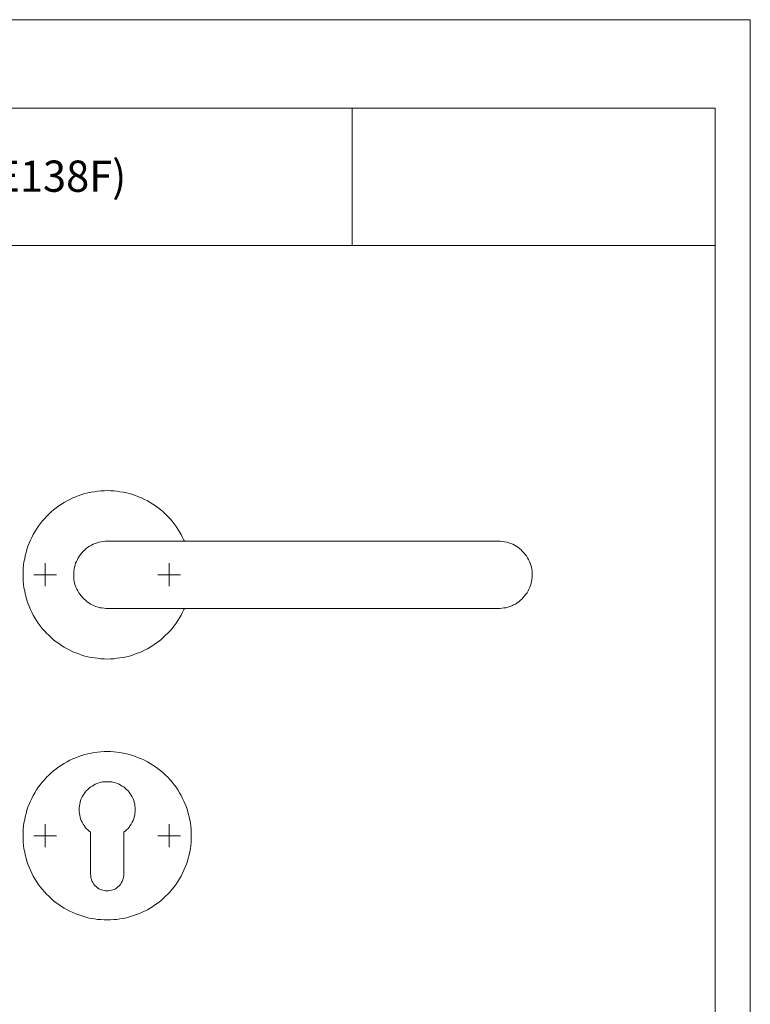
# Model space of a CAD drawing. Units: inches. Extents: x 0 to 420, y 0 to 301.
# Drawn here: x 308 to 420, y 146 to 297 of the extents above; entities that cross this region are included whole.
import ezdxf

# ---------------------------------------------------------------- set-up
doc = ezdxf.new("R2010")
doc.units = ezdxf.units.IN
doc.header["$MEASUREMENT"] = 0
doc.layers.add('Ebene 1', color=7, linetype='Continuous')

# ---------------------------------------------------------------- blocks, each defined once
blk = doc.blocks.new('block 2')
at = {"layer": 'Ebene 1', "color": 7, "lineweight": 9}
for points in [[(333.27, 217.06), (333.2, 217.21), (332.99, 217.63), (332.78, 218.09), (332.53, 218.51), (332.25, 218.93), (332, 219.32), (331.68, 219.75), (331.4, 220.13), (331.08, 220.49), (330.73, 220.87), (330.38, 221.23), (330.02, 221.54), (329.64, 221.86), (329.25, 222.18), (328.86, 222.46), (328.44, 222.74), (328.01, 222.99), (327.59, 223.24), (327.17, 223.48), (326.71, 223.7), (326.25, 223.87), (325.79, 224.05), (325.33, 224.23), (324.84, 224.37), (324.38, 224.47), (323.89, 224.58), (323.39, 224.65), (322.9, 224.72), (322.44, 224.79), (321.94, 224.79), (321.45, 224.83), (320.96, 224.79), (320.46, 224.79), (319.97, 224.72), (319.48, 224.65), (318.98, 224.58), (318.49, 224.47), (318.03, 224.37), (317.54, 224.23), (317.08, 224.05), (316.62, 223.87), (316.16, 223.7), (315.7, 223.48), (315.28, 223.24), (314.85, 222.99), (314.43, 222.74), (314.01, 222.46), (313.62, 222.18), (313.23, 221.86), (312.84, 221.54), (312.49, 221.23), (312.14, 220.87), (311.82, 220.49), (311.47, 220.13), (311.19, 219.75), (310.87, 219.32), (310.62, 218.93), (310.34, 218.51), (310.09, 218.09), (309.88, 217.63), (309.67, 217.21), (309.46, 216.75), (309.28, 216.29), (309.14, 215.79), (309, 215.34), (308.89, 214.84), (308.79, 214.38), (308.68, 213.89), (308.61, 213.4), (308.57, 212.9), (308.54, 212.41), (308.54, 211.91), (308.54, 211.42), (308.57, 210.93), (308.61, 210.43), (308.68, 209.94), (308.79, 209.44), (308.89, 208.99), (309, 208.49), (309.14, 208.03), (309.28, 207.54), (309.46, 207.08), (309.67, 206.62), (309.88, 206.2), (310.09, 205.74), (310.34, 205.32), (310.62, 204.89), (310.87, 204.51), (311.19, 204.08), (311.47, 203.69), (311.82, 203.34), (312.14, 202.95), (312.49, 202.64), (312.84, 202.28), (313.23, 201.97), (313.62, 201.65), (314.01, 201.37), (314.43, 201.08), (314.85, 200.84), (315.28, 200.59), (315.7, 200.34), (316.16, 200.13), (316.62, 199.95), (317.08, 199.78), (317.54, 199.6), (318.03, 199.46), (318.49, 199.35), (318.98, 199.25), (319.48, 199.18), (319.97, 199.11), (320.46, 199.04), (320.96, 199.04), (321.45, 199), (321.94, 199.04), (322.44, 199.04), (322.9, 199.11), (323.39, 199.18), (323.89, 199.25), (324.38, 199.35), (324.84, 199.46), (325.33, 199.6), (325.79, 199.78), (326.25, 199.95), (326.71, 200.13), (327.17, 200.34), (327.59, 200.59), (328.01, 200.84), (328.44, 201.08), (328.86, 201.37), (329.25, 201.65), (329.64, 201.97), (330.02, 202.28), (330.38, 202.64), (330.73, 202.95), (331.08, 203.34), (331.4, 203.69), (331.68, 204.08), (332, 204.51), (332.25, 204.89), (332.53, 205.32), (332.78, 205.74), (332.99, 206.2), (333.2, 206.62), (333.27, 206.76)], [(321.45, 206.76), (321.27, 206.76), (320.96, 206.8), (320.64, 206.83), (320.36, 206.87), (320.04, 206.97), (319.72, 207.05), (319.44, 207.15), (319.16, 207.29), (318.88, 207.43), (318.63, 207.61), (318.35, 207.79), (318.1, 208), (317.89, 208.17), (317.64, 208.42), (317.46, 208.67), (317.25, 208.92), (317.08, 209.16), (316.94, 209.44), (316.79, 209.73), (316.65, 210.01), (316.55, 210.29), (316.44, 210.61), (316.37, 210.89), (316.34, 211.21), (316.3, 211.53), (316.3, 211.84), (316.3, 212.16), (316.3, 212.48), (316.37, 212.76), (316.41, 213.08), (316.51, 213.4), (316.58, 213.68), (316.72, 213.96), (316.87, 214.28), (317.01, 214.52), (317.18, 214.81), (317.36, 215.05), (317.54, 215.3), (317.78, 215.51), (317.99, 215.76), (318.24, 215.94), (318.49, 216.15), (318.73, 216.32), (319.02, 216.46), (319.3, 216.61), (319.58, 216.71), (319.9, 216.82), (320.18, 216.92), (320.5, 216.99), (320.82, 217.03), (321.13, 217.06), (321.45, 217.06)], [(336.44, 217.06), (335.92, 217.06), (335.35, 217.06), (334.82, 217.06), (334.29, 217.06), (333.76, 217.06), (333.23, 217.06), (332.74, 217.06), (332.21, 217.06), (331.68, 217.06), (331.19, 217.06), (330.69, 217.06), (330.2, 217.06), (329.71, 217.06), (329.25, 217.06), (328.79, 217.06), (328.33, 217.06), (327.87, 217.06), (327.45, 217.06), (327.02, 217.06), (326.6, 217.06), (326.21, 217.06), (325.83, 217.06), (325.47, 217.06), (325.08, 217.06), (324.77, 217.06), (324.41, 217.06), (324.1, 217.06), (323.81, 217.06), (323.53, 217.06), (323.29, 217.06), (323.04, 217.06), (322.79, 217.06), (322.58, 217.06), (322.37, 217.06), (322.19, 217.06), (322.05, 217.06), (321.91, 217.06), (321.77, 217.06), (321.66, 217.06), (321.59, 217.06), (321.52, 217.06), (321.49, 217.06), (321.45, 217.06)], [(366.43, 217.06), (336.44, 217.06)], [(381.42, 217.06), (381.42, 217.06), (381.39, 217.06), (381.35, 217.06), (381.28, 217.06), (381.21, 217.06), (381.11, 217.06), (380.96, 217.06), (380.82, 217.06), (380.68, 217.06), (380.51, 217.06), (380.29, 217.06), (380.08, 217.06), (379.84, 217.06), (379.59, 217.06), (379.34, 217.06), (379.06, 217.06), (378.74, 217.06), (378.46, 217.06), (378.11, 217.06), (377.75, 217.06), (377.4, 217.06), (377.05, 217.06), (376.66, 217.06), (376.27, 217.06), (375.85, 217.06), (375.43, 217.06), (375, 217.06), (374.54, 217.06), (374.09, 217.06), (373.63, 217.06), (373.13, 217.06), (372.67, 217.06), (372.18, 217.06), (371.69, 217.06), (371.16, 217.06), (370.66, 217.06), (370.13, 217.06), (369.64, 217.06), (369.11, 217.06), (368.58, 217.06), (368.05, 217.06), (367.49, 217.06), (366.96, 217.06), (366.43, 217.06)], [(381.42, 206.76), (381.6, 206.76), (381.92, 206.8), (382.23, 206.83), (382.52, 206.87), (382.83, 206.97), (383.12, 207.05), (383.43, 207.15), (383.72, 207.29), (384, 207.43), (384.25, 207.61), (384.53, 207.79), (384.77, 208), (384.99, 208.17), (385.2, 208.42), (385.41, 208.67), (385.62, 208.92), (385.8, 209.16), (385.94, 209.44), (386.08, 209.73), (386.22, 210.01), (386.33, 210.29), (386.4, 210.61), (386.47, 210.89), (386.54, 211.21), (386.57, 211.53), (386.57, 211.84), (386.57, 212.16), (386.57, 212.48), (386.5, 212.76), (386.47, 213.08), (386.36, 213.4), (386.26, 213.68), (386.15, 213.96), (386.01, 214.28), (385.87, 214.52), (385.69, 214.81), (385.52, 215.05), (385.3, 215.3), (385.09, 215.51), (384.88, 215.76), (384.63, 215.94), (384.39, 216.15), (384.14, 216.32), (383.86, 216.46), (383.58, 216.61), (383.29, 216.71), (382.98, 216.82), (382.69, 216.92), (382.38, 216.99), (382.06, 217.03), (381.74, 217.06), (381.42, 217.06)], [(311.93, 211.91), (311.93, 213.68)], [(330.94, 211.91), (330.94, 213.68)], [(311.93, 211.91), (310.2, 211.91)], [(311.93, 211.91), (313.69, 211.91)], [(311.93, 211.91), (311.93, 210.15)], [(330.94, 211.91), (329.18, 211.91)], [(330.94, 211.91), (332.67, 211.91)], [(330.94, 211.91), (330.94, 210.15)], [(321.45, 206.76), (321.45, 206.76), (321.49, 206.76), (321.52, 206.76), (321.59, 206.76), (321.66, 206.76), (321.77, 206.76), (321.91, 206.76), (322.05, 206.76), (322.19, 206.76), (322.37, 206.76), (322.58, 206.76), (322.79, 206.76), (323.04, 206.76), (323.29, 206.76), (323.53, 206.76), (323.81, 206.76), (324.1, 206.76), (324.41, 206.76), (324.77, 206.76), (325.08, 206.76), (325.47, 206.76), (325.83, 206.76), (326.21, 206.76), (326.6, 206.76), (327.02, 206.76), (327.45, 206.76), (327.87, 206.76), (328.33, 206.76), (328.79, 206.76), (329.25, 206.76), (329.71, 206.76), (330.2, 206.76), (330.69, 206.76), (331.19, 206.76), (331.68, 206.76), (332.21, 206.76), (332.74, 206.76), (333.23, 206.76), (333.76, 206.76), (334.29, 206.76), (334.82, 206.76), (335.35, 206.76), (335.92, 206.76), (336.44, 206.76)], [(336.44, 206.76), (366.43, 206.76)], [(366.43, 206.76), (366.96, 206.76), (367.49, 206.76), (368.05, 206.76), (368.58, 206.76), (369.11, 206.76), (369.64, 206.76), (370.13, 206.76), (370.66, 206.76), (371.16, 206.76), (371.69, 206.76), (372.18, 206.76), (372.67, 206.76), (373.13, 206.76), (373.63, 206.76), (374.09, 206.76), (374.54, 206.76), (375, 206.76), (375.43, 206.76), (375.85, 206.76), (376.27, 206.76), (376.66, 206.76), (377.05, 206.76), (377.4, 206.76), (377.75, 206.76), (378.11, 206.76), (378.46, 206.76), (378.74, 206.76), (379.06, 206.76), (379.34, 206.76), (379.59, 206.76), (379.84, 206.76), (380.08, 206.76), (380.29, 206.76), (380.51, 206.76), (380.68, 206.76), (380.82, 206.76), (380.96, 206.76), (381.11, 206.76), (381.21, 206.76), (381.28, 206.76), (381.35, 206.76), (381.39, 206.76), (381.42, 206.76)], [(308.54, 171.91), (308.54, 172.4), (308.57, 172.9), (308.61, 173.39), (308.68, 173.88), (308.79, 174.38), (308.89, 174.84), (309, 175.33), (309.14, 175.82), (309.28, 176.28), (309.46, 176.74), (309.67, 177.2), (309.88, 177.62), (310.09, 178.08), (310.34, 178.51), (310.62, 178.93), (310.87, 179.35), (311.19, 179.74), (311.47, 180.13), (311.82, 180.48), (312.14, 180.87), (312.49, 181.22), (312.84, 181.54), (313.23, 181.86), (313.62, 182.17), (314.01, 182.46), (314.43, 182.74), (314.85, 182.99), (315.28, 183.23), (315.7, 183.48), (316.16, 183.69), (316.62, 183.87), (317.08, 184.04), (317.54, 184.22), (318.03, 184.36), (318.49, 184.47), (318.98, 184.57), (319.48, 184.68), (319.97, 184.71), (320.46, 184.78), (320.96, 184.82), (321.45, 184.82), (321.94, 184.82), (322.44, 184.78), (322.9, 184.71), (323.39, 184.68), (323.89, 184.57), (324.38, 184.47), (324.84, 184.36), (325.33, 184.22), (325.79, 184.04), (326.25, 183.87), (326.71, 183.69), (327.17, 183.48), (327.59, 183.23), (328.01, 182.99), (328.44, 182.74), (328.86, 182.46), (329.25, 182.17), (329.64, 181.86), (330.02, 181.54), (330.38, 181.22), (330.73, 180.87), (331.08, 180.48), (331.4, 180.13), (331.68, 179.74), (332, 179.35), (332.25, 178.93), (332.53, 178.51), (332.78, 178.08), (332.99, 177.62), (333.2, 177.2), (333.41, 176.74), (333.59, 176.28), (333.73, 175.82), (333.87, 175.33), (334.01, 174.84), (334.12, 174.38), (334.19, 173.88), (334.26, 173.39), (334.29, 172.9), (334.33, 172.4), (334.33, 171.91), (334.33, 171.41), (334.29, 170.92), (334.26, 170.43), (334.19, 169.93), (334.12, 169.47), (334.01, 168.98), (333.87, 168.49), (333.73, 168.03), (333.59, 167.57), (333.41, 167.08), (333.2, 166.65), (332.99, 166.19), (332.78, 165.73), (332.53, 165.31), (332.25, 164.89), (332, 164.5), (331.68, 164.08), (331.4, 163.72), (331.08, 163.34), (330.73, 162.98), (330.38, 162.63), (330.02, 162.28), (329.64, 161.96), (329.25, 161.64), (328.86, 161.36), (328.44, 161.08), (328.01, 160.83), (327.59, 160.58), (327.17, 160.34), (326.71, 160.16), (326.25, 159.95), (325.79, 159.77), (325.33, 159.63), (324.84, 159.49), (324.38, 159.35), (323.89, 159.24), (323.39, 159.17), (322.9, 159.1), (322.44, 159.07), (321.94, 159.03), (321.45, 159.03), (320.96, 159.03), (320.46, 159.07), (319.97, 159.1), (319.48, 159.17), (318.98, 159.24), (318.49, 159.35), (318.03, 159.49), (317.54, 159.63), (317.08, 159.77), (316.62, 159.95), (316.16, 160.16), (315.7, 160.34), (315.28, 160.58), (314.85, 160.83), (314.43, 161.08), (314.01, 161.36), (313.62, 161.64), (313.23, 161.96), (312.84, 162.28), (312.49, 162.63), (312.14, 162.98), (311.82, 163.34), (311.47, 163.72), (311.19, 164.08), (310.87, 164.5), (310.62, 164.89), (310.34, 165.31), (310.09, 165.73), (309.88, 166.19), (309.67, 166.65), (309.46, 167.08), (309.28, 167.57), (309.14, 168.03), (309, 168.49), (308.89, 168.98), (308.79, 169.47), (308.68, 169.93), (308.61, 170.43), (308.57, 170.92), (308.54, 171.41), (308.54, 171.91)], [(323.99, 172.44), (324.2, 172.61), (324.41, 172.83), (324.63, 173.04), (324.8, 173.25), (324.98, 173.5), (325.12, 173.71), (325.26, 173.99), (325.4, 174.24), (325.51, 174.52), (325.58, 174.77), (325.65, 175.05), (325.68, 175.33), (325.72, 175.61), (325.72, 175.93), (325.72, 176.21), (325.68, 176.49), (325.65, 176.78), (325.58, 177.06), (325.51, 177.34), (325.4, 177.59), (325.26, 177.87), (325.12, 178.12), (324.98, 178.36), (324.8, 178.58), (324.63, 178.79), (324.41, 179), (324.2, 179.21), (323.99, 179.39), (323.74, 179.53), (323.5, 179.67), (323.25, 179.81), (322.97, 179.92), (322.72, 180.02), (322.44, 180.09), (322.16, 180.16), (321.87, 180.2), (321.59, 180.2), (321.27, 180.2), (320.99, 180.2), (320.71, 180.16), (320.43, 180.09), (320.15, 180.02), (319.9, 179.92), (319.62, 179.81), (319.37, 179.67), (319.12, 179.53), (318.88, 179.39), (318.66, 179.21), (318.45, 179), (318.24, 178.79), (318.06, 178.58), (317.89, 178.36), (317.75, 178.12), (317.61, 177.87), (317.46, 177.59), (317.36, 177.34), (317.29, 177.06), (317.22, 176.78), (317.18, 176.49), (317.15, 176.21), (317.15, 175.93), (317.15, 175.61), (317.18, 175.33), (317.22, 175.05), (317.29, 174.77), (317.36, 174.52), (317.46, 174.24), (317.61, 173.99), (317.75, 173.71), (317.89, 173.5), (318.06, 173.25), (318.24, 173.04), (318.45, 172.83), (318.66, 172.61), (318.88, 172.44)], [(311.93, 171.91), (311.93, 173.67)], [(330.94, 171.91), (330.94, 173.67)], [(318.88, 172.44), (318.88, 166.02)], [(323.99, 166.02), (323.99, 172.44)], [(311.93, 171.91), (310.2, 171.91)], [(311.93, 171.91), (313.69, 171.91)], [(311.93, 171.91), (311.93, 170.18)], [(330.94, 171.91), (329.18, 171.91)], [(330.94, 171.91), (332.67, 171.91)], [(330.94, 171.91), (330.94, 170.18)], [(318.88, 166.02), (318.91, 165.81), (318.91, 165.56), (318.98, 165.35), (319.05, 165.14), (319.12, 164.92), (319.23, 164.75), (319.33, 164.54), (319.48, 164.36), (319.62, 164.22), (319.79, 164.08), (319.97, 163.94), (320.15, 163.79), (320.36, 163.69), (320.57, 163.62), (320.78, 163.55), (320.99, 163.51), (321.2, 163.48), (321.45, 163.48), (321.66, 163.48), (321.87, 163.51), (322.09, 163.55), (322.3, 163.62), (322.51, 163.69), (322.72, 163.79), (322.9, 163.94), (323.07, 164.08), (323.25, 164.22), (323.39, 164.36), (323.53, 164.54), (323.64, 164.75), (323.74, 164.92), (323.81, 165.14), (323.89, 165.35), (323.96, 165.56), (323.99, 165.81), (323.99, 166.02)]]:
    blk.add_lwpolyline(points, dxfattribs=at)

msp = doc.modelspace()

# ---------------------------------------------------------------- linework, layer by layer
at = {"layer": 'Ebene 1', "color": 7, "lineweight": 9}
for points in [[(420, 0), (0, 0), (0, 297), (420, 297), (420, 0)], [(414.62, 283.42), (20.07, 283.42)], [(359, 283.42), (359, 262.4)], [(414.62, 283.42), (414.62, 13.23)], [(229.2, 262.4), (414.62, 262.4)]]:
    msp.add_lwpolyline(points, dxfattribs=at)

# ---------------------------------------------------------------- block references
at = {"layer": 'Ebene 1'}
msp.add_blockref('block 2', (0, 0), dxfattribs=at)

# ---------------------------------------------------------------- texts
at = {"layer": 'Ebene 1', "color": 7, "insert": (235.2, 270.62), "char_height": 4.7867, "attachment_point": 7}
msp.add_mtext('\\fArial|b0|i0|c0|p34;\\W0.97725;FS-E138/42H/42HS PZ (E138F)', dxfattribs=at)

doc.saveas('drawing.dxf')
